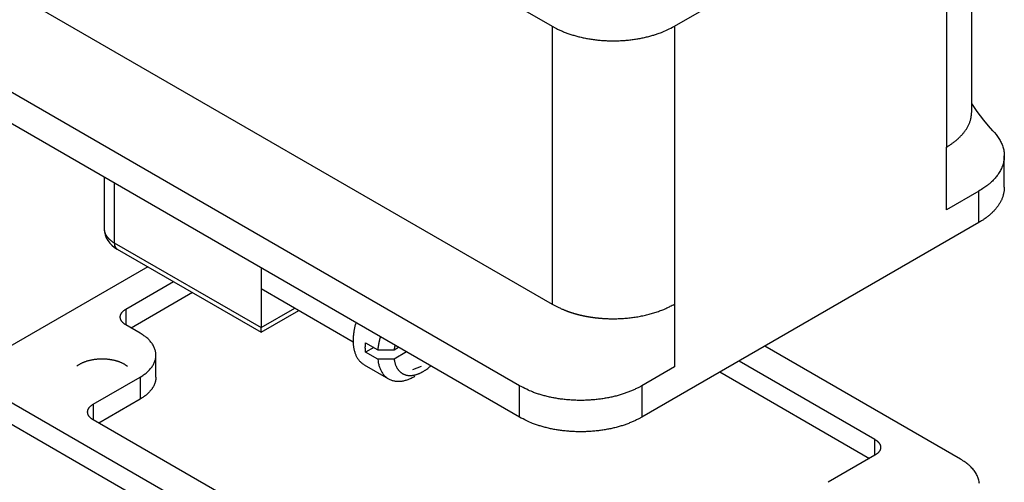
# Model space of a CAD drawing. Units: millimetres. Extents: x 1102 to 1548, y 482 to 797.
# Drawn here: x 1128 to 1179, y 514 to 538 of the extents above; entities that cross this region are included whole.
import ezdxf

# ---------------------------------------------------------------- set-up
doc = ezdxf.new("R2010")
doc.units = ezdxf.units.MM
doc.header["$LTSCALE"] = 65.395
doc.layers.get('0').update_dxf_attribs({"linetype": 'CONTINUOUS', "lineweight": 30})

msp = doc.modelspace()

# ---------------------------------------------------------------- linework, layer by layer
for p, q in [((1177.469, 533.616), (1177.469, 548.068)), ((1162.009, 538.066), (1176.151, 546.231)), ((1176.151, 546.231), (1176.151, 531.779)), ((1142.705, 545.537), (1155.645, 538.066)), ((1128.067, 539.536), (1155.645, 523.614)), ((1155.645, 538.066), (1155.645, 523.614)), ((1162.009, 538.066), (1162.009, 523.614)), ((1153.948, 519.368), (1126.37, 535.29)), ((1153.948, 517.735), (1126.37, 533.657)), ((1176.151, 528.513), (1176.151, 531.779)), ((1179.166, 529.697), (1179.166, 531.33)), ((1132.349, 530.205), (1132.349, 527.533)), ((1132.876, 529.901), (1132.876, 526.798)), ((1177.848, 529.493), (1176.151, 528.513)), ((1177.848, 527.86), (1177.848, 529.493)), ((1177.848, 527.86), (1160.311, 517.735)), ((1132.876, 526.798), (1140.513, 522.389)), ((1133.021, 526.478), (1140.514, 522.152)), ((1134.615, 525.557), (1127.325, 521.348)), ((1140.513, 525.492), (1140.513, 522.389)), ((1133.477, 523.349), (1135.959, 524.782)), ((1140.513, 524.418), (1145.296, 521.656)), ((1136.949, 524.21), (1133.76, 522.369)), ((1140.513, 522.389), (1142.269, 523.404)), ((1162.009, 523.614), (1162.009, 520.348)), ((1133.477, 523.349), (1133.477, 522.532)), ((1140.515, 522.154), (1142.474, 523.285)), ((1134.219, 522.103), (1133.477, 522.532)), ((1145.943, 521.605), (1146.579, 521.238)), ((1146.367, 521.36), (1145.943, 521.115)), ((1147.431, 521.24), (1147.654, 521.369)), ((1176.893, 515.551), (1166.711, 521.43)), ((1135.039, 519.817), (1135.039, 520.96)), ((1146.579, 520.748), (1145.943, 521.115)), ((1148.079, 521.124), (1147.431, 520.75)), ((1145.864, 520.462), (1147.137, 519.727)), ((1148.837, 520.372), (1148.384, 520.2)), ((1162.009, 520.348), (1160.311, 519.368)), ((1172.438, 516.572), (1165.367, 520.654)), ((1131.78, 518.409), (1134.219, 519.817)), ((1134.219, 519.817), (1134.219, 518.674)), ((1164.377, 520.083), (1172.156, 515.592)), ((1153.948, 517.735), (1153.948, 519.368)), ((1160.311, 519.368), (1160.311, 517.735)), ((1127.325, 518.613), (1154.761, 502.773)), ((1131.78, 518.409), (1131.78, 517.592)), ((1134.219, 518.674), (1132.063, 517.429)), ((1154.761, 501.63), (1127.325, 517.47)), ((1152.993, 505.345), (1131.78, 517.592)), ((1172.438, 515.755), (1172.438, 516.572)), ((1172.438, 515.755), (1169.999, 514.347))]:
    msp.add_line(p, q)
for points in [[(1155.645, 538.066), (1155.8, 537.98, 0.010837), (1155.965, 537.898, 0.00982), (1156.139, 537.819, 0.009256), (1156.324, 537.744, 0.009267), (1156.517, 537.673, 0.009072), (1156.72, 537.607, 0.008859), (1156.931, 537.547, 0.008628), (1157.15, 537.492, 0.008509), (1157.375, 537.444, 0.008346), (1157.607, 537.402, 0.008245), (1157.844, 537.368, 0.008123), (1158.086, 537.34, 0.008055), (1158.331, 537.321, 0.007988), (1158.578, 537.309, 0.007965), (1158.827, 537.305, 0.007927), (1159.075, 537.309, 0.00789), (1159.322, 537.321, 0.007965), (1159.567, 537.34, 0.008126), (1159.809, 537.368, 0.008019), (1160.046, 537.402, 0.00765), (1160.277, 537.443, 0.008387), (1160.504, 537.492, 0.009885), (1160.727, 537.549, 0.008027), (1160.933, 537.607, 0.003568), (1161.116, 537.663, 0.010928), (1161.329, 537.744, 0.019528), (1161.631, 537.88, 0.010721), (1162.009, 538.066, 0.006111)], [(1176.151, 531.779), (1176.221, 531.821, 0.005177), (1176.291, 531.864, 0.005089), (1176.36, 531.908, 0.005166), (1176.428, 531.954, 0.005449), (1176.495, 532.002, 0.005672), (1176.56, 532.051, 0.005883), (1176.625, 532.101, 0.006094), (1176.688, 532.153, 0.006353), (1176.749, 532.207, 0.006597), (1176.809, 532.262, 0.006875), (1176.867, 532.318, 0.007139), (1176.923, 532.376, 0.007437), (1176.977, 532.435, 0.007732), (1177.029, 532.496, 0.008075), (1177.078, 532.558, 0.008361), (1177.126, 532.621, 0.008645), (1177.17, 532.685, 0.009055), (1177.212, 532.751, 0.009626), (1177.251, 532.818, 0.009661), (1177.288, 532.886, 0.00929), (1177.321, 532.955, 0.01066), (1177.351, 533.026, 0.013291), (1177.378, 533.1, 0.010251), (1177.402, 533.169, 0.003267), (1177.421, 533.233, 0.015196), (1177.439, 533.316, 0.027304), (1177.454, 533.445, 0.013427), (1177.469, 533.616, 0.007032)], [(1178.654, 532.531), (1178.737, 532.434, -0.013351), (1178.814, 532.334, -0.013681), (1178.884, 532.232, -0.014218), (1178.947, 532.127, -0.015152), (1179.003, 532.02, -0.015971), (1179.05, 531.911, -0.01666), (1179.09, 531.8, -0.0173), (1179.122, 531.688, -0.017905), (1179.145, 531.575, -0.018383), (1179.159, 531.461, -0.018724), (1179.165, 531.347, -0.018907), (1179.162, 531.233, -0.018929), (1179.15, 531.119, -0.018804), (1179.13, 531.006, -0.018534), (1179.101, 530.894, -0.018069), (1179.064, 530.782, -0.01743), (1179.019, 530.673, -0.016912), (1178.966, 530.565, -0.016451), (1178.905, 530.459, -0.015328), (1178.838, 530.356, -0.013766), (1178.764, 530.256, -0.014186), (1178.682, 530.158, -0.015546), (1178.591, 530.061, -0.011508), (1178.501, 529.971, -0.004686), (1178.417, 529.892, -0.014339), (1178.3, 529.797, -0.022109), (1178.107, 529.663, -0.010427), (1177.848, 529.493, -0.005516)], [(1179.166, 529.697), (1179.164, 529.625, -0.011831), (1179.159, 529.553, -0.011853), (1179.15, 529.482, -0.011773), (1179.138, 529.411, -0.011648), (1179.123, 529.34, -0.011499), (1179.104, 529.269, -0.011311), (1179.082, 529.199, -0.011096), (1179.057, 529.13, -0.010855), (1179.029, 529.061, -0.010599), (1178.997, 528.993, -0.010321), (1178.963, 528.925, -0.010033), (1178.925, 528.859, -0.009728), (1178.885, 528.793, -0.009435), (1178.842, 528.729, -0.009139), (1178.796, 528.665, -0.00882), (1178.747, 528.602, -0.00847), (1178.696, 528.541, -0.008241), (1178.642, 528.481, -0.008079), (1178.586, 528.421, -0.007603), (1178.528, 528.364, -0.006902), (1178.468, 528.307, -0.007272), (1178.405, 528.252, -0.008198), (1178.339, 528.196, -0.006137), (1178.275, 528.145, -0.002379), (1178.217, 528.1, -0.008001), (1178.138, 528.044, -0.01286), (1178.014, 527.963, -0.006166), (1177.848, 527.86, -0.003276)], [(1132.349, 527.533), (1132.349, 527.505, 0.011539), (1132.351, 527.478, 0.011462), (1132.354, 527.45, 0.011369), (1132.359, 527.422, 0.011324), (1132.365, 527.395, 0.01122), (1132.372, 527.367, 0.011072), (1132.38, 527.34, 0.010891), (1132.39, 527.312, 0.0107), (1132.4, 527.285, 0.010479), (1132.413, 527.258, 0.010244), (1132.426, 527.232, 0.009987), (1132.44, 527.205, 0.009721), (1132.456, 527.179, 0.009453), (1132.473, 527.153, 0.00919), (1132.491, 527.128, 0.00889), (1132.51, 527.102, 0.008564), (1132.531, 527.078, 0.008353), (1132.552, 527.053, 0.008221), (1132.574, 527.029, 0.007742), (1132.598, 527.006, 0.007033), (1132.622, 526.983, 0.007445), (1132.647, 526.96, 0.008446), (1132.674, 526.937, 0.006289), (1132.7, 526.916, 0.002361), (1132.724, 526.898, 0.008292), (1132.756, 526.875, 0.013368), (1132.807, 526.841, 0.00636), (1132.876, 526.798, 0.003354)], [(1132.876, 526.798), (1132.876, 526.785, 0.005388), (1132.876, 526.771, 0.005362), (1132.877, 526.758, 0.00546), (1132.878, 526.745, 0.005723), (1132.879, 526.732, 0.005943), (1132.881, 526.718, 0.00615), (1132.883, 526.705, 0.006362), (1132.885, 526.693, 0.00661), (1132.888, 526.68, 0.00685), (1132.891, 526.667, 0.007113), (1132.894, 526.655, 0.00737), (1132.898, 526.643, 0.007648), (1132.902, 526.631, 0.00793), (1132.906, 526.619, 0.008243), (1132.911, 526.608, 0.008513), (1132.916, 526.597, 0.008763), (1132.921, 526.586, 0.009141), (1132.927, 526.575, 0.009652), (1132.933, 526.565, 0.00967), (1132.939, 526.555, 0.009285), (1132.946, 526.546, 0.010549), (1132.953, 526.537, 0.012981), (1132.96, 526.528, 0.010084), (1132.968, 526.519, 0.003455), (1132.975, 526.512, 0.014635), (1132.984, 526.504, 0.026025), (1133, 526.492, 0.012915), (1133.021, 526.478, 0.006836)], [(1155.645, 523.614), (1155.713, 523.575, 0.004524), (1155.784, 523.537, 0.004657), (1155.856, 523.5, 0.004316), (1155.928, 523.464, 0.003764), (1156.001, 523.429, 0.004425), (1156.078, 523.394, 0.005317), (1156.163, 523.357, 0.003499), (1156.233, 523.328, 0.00159), (1156.269, 523.313, 0.002144), (1156.292, 523.304, 0.002285), (1156.319, 523.293, 0.000355), (1156.351, 523.281, 0.001313), (1156.381, 523.269, 0.001884), (1156.411, 523.258, 0.001514), (1156.441, 523.247, 0.001293), (1156.472, 523.236, 0.001425), (1156.502, 523.225, 0.001484), (1156.533, 523.214, 0.001431), (1156.563, 523.203, 0.001403), (1156.594, 523.193, 0.00141), (1156.625, 523.183, 0.001408), (1156.656, 523.172, 0.001397), (1156.688, 523.162, 0.001389), (1156.719, 523.153, 0.001383), (1156.751, 523.143, 0.001377), (1156.782, 523.133, 0.00137), (1156.814, 523.124, 0.001364), (1156.846, 523.115, 0.001358), (1156.878, 523.106, 0.001352), (1156.91, 523.097, 0.001346), (1156.942, 523.088, 0.00134), (1156.974, 523.08, 0.001335), (1157.007, 523.071, 0.00133), (1157.039, 523.063, 0.001324), (1157.072, 523.055, 0.001319), (1157.105, 523.047, 0.001314), (1157.137, 523.039, 0.00131), (1157.17, 523.031, 0.001305), (1157.203, 523.024, 0.0013), (1157.236, 523.017, 0.001296), (1157.27, 523.009, 0.001292), (1157.303, 523.002, 0.001288), (1157.336, 522.996, 0.001284), (1157.37, 522.989, 0.00128), (1157.404, 522.982, 0.001276), (1157.437, 522.976, 0.001273), (1157.471, 522.97, 0.001269), (1157.505, 522.964, 0.001266), (1157.539, 522.958, 0.001262), (1157.573, 522.952, 0.00126), (1157.607, 522.947, 0.001256), (1157.641, 522.941, 0.001253), (1157.676, 522.936, 0.001251), (1157.71, 522.931, 0.001251), (1157.744, 522.926, 0.001245), (1157.779, 522.921, 0.001235), (1157.813, 522.917, 0.001243), (1157.848, 522.913, 0.001266), (1157.883, 522.908, 0.001228), (1157.918, 522.904, 0.001145), (1157.952, 522.9, 0.001262), (1157.987, 522.897, 0.001503), (1158.024, 522.893, 0.001138), (1158.057, 522.89, 0.000387), (1158.088, 522.887, 0.001605), (1158.128, 522.883, 0.002757), (1158.189, 522.879, 0.001343), (1158.269, 522.873, 0.00071)], [(1158.269, 522.873), (1158.403, 522.864, 0.004413), (1158.537, 522.858, 0.004337), (1158.673, 522.854, 0.004305), (1158.809, 522.853, 0.004349), (1158.946, 522.854, 0.004373), (1159.083, 522.857, 0.004389), (1159.22, 522.863, 0.004407), (1159.358, 522.871, 0.00444), (1159.495, 522.882, 0.00447), (1159.632, 522.895, 0.004507), (1159.768, 522.91, 0.004544), (1159.903, 522.928, 0.004586), (1160.038, 522.949, 0.004636), (1160.171, 522.972, 0.004694), (1160.303, 522.997, 0.004742), (1160.433, 523.024, 0.004773), (1160.562, 523.054, 0.004877), (1160.689, 523.086, 0.005034), (1160.813, 523.12, 0.004984), (1160.936, 523.156, 0.004747), (1161.055, 523.194, 0.00528), (1161.173, 523.234, 0.006341), (1161.291, 523.278, 0.005011), (1161.4, 523.32, 0.001943), (1161.497, 523.359, 0.007047), (1161.615, 523.412, 0.012574), (1161.788, 523.498, 0.006552), (1162.009, 523.614, 0.003603)], [(1133.477, 522.532), (1133.444, 522.552, -0.011352), (1133.412, 522.573, -0.011347), (1133.382, 522.596, -0.011789), (1133.353, 522.619, -0.012967), (1133.326, 522.644, -0.014021), (1133.3, 522.67, -0.015042), (1133.277, 522.697, -0.016114), (1133.256, 522.725, -0.01735), (1133.237, 522.754, -0.018553), (1133.221, 522.784, -0.019778), (1133.208, 522.814, -0.020909), (1133.198, 522.845, -0.021952), (1133.19, 522.877, -0.022811), (1133.185, 522.908, -0.02346), (1133.184, 522.94, -0.023734), (1133.185, 522.972, -0.023624), (1133.19, 523.004, -0.023462), (1133.198, 523.035, -0.0232), (1133.208, 523.066, -0.021833), (1133.221, 523.097, -0.019709), (1133.237, 523.126, -0.020201), (1133.256, 523.155, -0.021889), (1133.278, 523.184, -0.016126), (1133.3, 523.211, -0.006756), (1133.322, 523.234, -0.019544), (1133.353, 523.261, -0.029326), (1133.405, 523.3, -0.013653), (1133.477, 523.349, -0.007181)], [(1145.438, 522.648), (1145.414, 522.564, 0.005821), (1145.392, 522.479, 0.005658), (1145.372, 522.393, 0.005712), (1145.354, 522.306, 0.006059), (1145.338, 522.219, 0.006325), (1145.325, 522.131, 0.006578), (1145.314, 522.043, 0.006837), (1145.305, 521.955, 0.007168), (1145.299, 521.867, 0.007489), (1145.295, 521.78, 0.007862), (1145.295, 521.693, 0.008232), (1145.297, 521.607, 0.008658), (1145.303, 521.522, 0.0091), (1145.311, 521.439, 0.009607), (1145.323, 521.357, 0.010086), (1145.338, 521.277, 0.010572), (1145.356, 521.199, 0.01123), (1145.377, 521.123, 0.012079), (1145.401, 521.05, 0.012376), (1145.429, 520.979, 0.012157), (1145.459, 520.912, 0.014017), (1145.493, 520.847, 0.017513), (1145.532, 520.785, 0.01407), (1145.57, 520.728, 0.005249), (1145.606, 520.678, 0.02052), (1145.658, 520.624, 0.037426), (1145.746, 520.551, 0.019167), (1145.864, 520.462, 0.010282)], [(1134.219, 519.817), (1134.311, 519.873, 0.011352), (1134.4, 519.932, 0.011347), (1134.485, 519.995, 0.011789), (1134.566, 520.061, 0.012967), (1134.643, 520.131, 0.014021), (1134.714, 520.203, 0.015042), (1134.779, 520.279, 0.016114), (1134.838, 520.358, 0.01735), (1134.89, 520.439, 0.018553), (1134.935, 520.522, 0.019778), (1134.972, 520.607, 0.020909), (1135.001, 520.694, 0.021952), (1135.022, 520.782, 0.022811), (1135.035, 520.871, 0.02346), (1135.039, 520.96, 0.023734), (1135.035, 521.049, 0.023624), (1135.022, 521.138, 0.023462), (1135.001, 521.226, 0.0232), (1134.972, 521.313, 0.021833), (1134.935, 521.398, 0.019709), (1134.89, 521.481, 0.020201), (1134.838, 521.563, 0.021889), (1134.776, 521.643, 0.016126), (1134.714, 521.717, 0.006756), (1134.654, 521.783, 0.019544), (1134.566, 521.859, 0.029326), (1134.419, 521.968, 0.013653), (1134.219, 522.103, 0.007181)], [(1146.71, 521.913), (1146.704, 521.892, 0.001421), (1146.698, 521.87, 0.001408), (1146.692, 521.848, 0.001411), (1146.686, 521.826, 0.001432), (1146.68, 521.804, 0.001446), (1146.674, 521.782, 0.001459), (1146.669, 521.76, 0.001471), (1146.663, 521.737, 0.001487), (1146.658, 521.715, 0.0015), (1146.653, 521.693, 0.001516), (1146.648, 521.67, 0.001529), (1146.643, 521.648, 0.001545), (1146.638, 521.625, 0.00156), (1146.633, 521.603, 0.00158), (1146.629, 521.58, 0.001591), (1146.624, 521.557, 0.001598), (1146.62, 521.535, 0.001629), (1146.616, 521.512, 0.001682), (1146.612, 521.489, 0.001648), (1146.608, 521.466, 0.001551), (1146.605, 521.444, 0.001737), (1146.601, 521.421, 0.002108), (1146.598, 521.397, 0.001603), (1146.595, 521.375, 0.000522), (1146.592, 521.355, 0.00232), (1146.589, 521.329, 0.004081), (1146.584, 521.29, 0.002006), (1146.579, 521.238, 0.00106)], [(1145.943, 521.115), (1145.941, 521.131, -0.001787), (1145.94, 521.147, -0.001782), (1145.938, 521.163, -0.00177), (1145.937, 521.179, -0.001749), (1145.936, 521.195, -0.001731), (1145.935, 521.211, -0.001715), (1145.934, 521.227, -0.0017), (1145.934, 521.243, -0.001683), (1145.933, 521.259, -0.001667), (1145.932, 521.276, -0.001651), (1145.932, 521.292, -0.001636), (1145.932, 521.308, -0.001619), (1145.931, 521.324, -0.001606), (1145.931, 521.341, -0.001593), (1145.931, 521.357, -0.001575), (1145.931, 521.373, -0.001551), (1145.931, 521.39, -0.00155), (1145.932, 521.406, -0.001565), (1145.932, 521.423, -0.001509), (1145.933, 521.439, -0.001399), (1145.933, 521.456, -0.001527), (1145.934, 521.472, -0.001795), (1145.935, 521.489, -0.001358), (1145.935, 521.505, -0.000482), (1145.936, 521.52, -0.001879), (1145.938, 521.539, -0.003179), (1145.94, 521.567, -0.001547), (1145.943, 521.605, -0.00082)], [(1147.469, 521.476), (1147.467, 521.468, 0.000704), (1147.466, 521.46, 0.000702), (1147.464, 521.452, 0.000704), (1147.463, 521.444, 0.000708), (1147.461, 521.436, 0.000712), (1147.46, 521.429, 0.000715), (1147.458, 521.421, 0.000718), (1147.457, 521.413, 0.000721), (1147.455, 521.405, 0.000725), (1147.454, 521.397, 0.000728), (1147.453, 521.389, 0.000731), (1147.451, 521.382, 0.000735), (1147.45, 521.374, 0.000738), (1147.449, 521.366, 0.000744), (1147.447, 521.358, 0.000745), (1147.446, 521.35, 0.000744), (1147.445, 521.342, 0.000754), (1147.444, 521.334, 0.000774), (1147.442, 521.326, 0.000755), (1147.441, 521.319, 0.000707), (1147.44, 521.311, 0.000785), (1147.439, 521.303, 0.000944), (1147.438, 521.295, 0.000717), (1147.437, 521.287, 0.00024), (1147.436, 521.28, 0.001023), (1147.435, 521.271, 0.001777), (1147.433, 521.258, 0.000871), (1147.431, 521.24, 0.000461)], [(1146.579, 521.238), (1146.611, 521.238, 0.000007), (1146.642, 521.238, 0.000007), (1146.674, 521.238, 0.000007), (1146.705, 521.238, 0.000007), (1146.736, 521.238, 0.000008), (1146.766, 521.238, 0.000008), (1146.797, 521.238, 0.000008), (1146.827, 521.238, 0.000008), (1146.857, 521.238, 0.000008), (1146.886, 521.238, 0.000008), (1146.916, 521.238, 0.000008), (1146.945, 521.238, 0.000008), (1146.974, 521.238, 0.000009), (1147.003, 521.239, 0.000009), (1147.031, 521.239, 0.000009), (1147.06, 521.239, 0.000009), (1147.088, 521.239, 0.000009), (1147.115, 521.239, 0.000009), (1147.143, 521.239, 0.000009), (1147.17, 521.239, 0.000009), (1147.197, 521.239, 0.00001), (1147.224, 521.239, 0.000012), (1147.252, 521.239, 0.000009), (1147.277, 521.239, 0.000003), (1147.3, 521.239, 0.000013), (1147.33, 521.239, 0.000024), (1147.374, 521.239, 0.000012), (1147.431, 521.24, 0.000007)], [(1130.919, 520.389), (1130.961, 520.42, -0.010097), (1131.005, 520.45, -0.009672), (1131.052, 520.478, -0.00922), (1131.1, 520.506, -0.008874), (1131.15, 520.533, -0.008528), (1131.202, 520.558, -0.00819), (1131.256, 520.582, -0.007873), (1131.311, 520.605, -0.007587), (1131.367, 520.626, -0.007322), (1131.425, 520.646, -0.007068), (1131.484, 520.664, -0.006842), (1131.543, 520.681, -0.006622), (1131.603, 520.696, -0.006433), (1131.664, 520.71, -0.006241), (1131.725, 520.722, -0.006083), (1131.787, 520.733, -0.005917), (1131.848, 520.743, -0.005787), (1131.909, 520.751, -0.005643), (1131.971, 520.757, -0.005536), (1132.031, 520.762, -0.005411), (1132.092, 520.766, -0.005325), (1132.151, 520.768, -0.005216), (1132.21, 520.77, -0.005148), (1132.268, 520.77, -0.005056), (1132.326, 520.768, -0.004999), (1132.382, 520.766, -0.00491), (1132.437, 520.763, -0.004881), (1132.491, 520.759, -0.004831), (1132.544, 520.753, -0.004769), (1132.596, 520.747, -0.004653), (1132.646, 520.74, -0.004739), (1132.696, 520.733, -0.004745), (1132.746, 520.724, -0.004758), (1132.796, 520.714, -0.004981), (1132.847, 520.703, -0.005112), (1132.897, 520.691, -0.005255), (1132.948, 520.677, -0.00548), (1132.999, 520.663, -0.005839), (1133.049, 520.647, -0.005838), (1133.1, 520.63, -0.005612), (1133.149, 520.612, -0.006525), (1133.199, 520.592, -0.008307), (1133.249, 520.57, -0.0064), (1133.296, 520.549, -0.001862), (1133.338, 520.529, -0.009867), (1133.389, 520.501, -0.018646), (1133.464, 520.453, -0.009512), (1133.559, 520.389, -0.005035)], [(1147.431, 520.75), (1147.406, 520.75, -0.000012), (1147.381, 520.75, -0.000012), (1147.355, 520.749, -0.000012), (1147.33, 520.749, -0.000011), (1147.304, 520.749, -0.000011), (1147.277, 520.749, -0.000011), (1147.251, 520.749, -0.000011), (1147.224, 520.749, -0.000011), (1147.197, 520.749, -0.00001), (1147.17, 520.749, -0.00001), (1147.143, 520.749, -0.00001), (1147.115, 520.749, -0.00001), (1147.088, 520.749, -0.00001), (1147.06, 520.749, -0.00001), (1147.031, 520.749, -0.000009), (1147.003, 520.749, -0.000009), (1146.974, 520.749, -0.000009), (1146.945, 520.749, -0.000009), (1146.916, 520.748, -0.000009), (1146.886, 520.748, -0.000008), (1146.857, 520.748, -0.000009), (1146.827, 520.748, -0.00001), (1146.796, 520.748, -0.000008), (1146.766, 520.748, -0.000003), (1146.74, 520.748, -0.000011), (1146.705, 520.748, -0.000018), (1146.651, 520.748, -0.000008), (1146.579, 520.748, -0.000004)], [(1146.579, 520.748), (1146.591, 520.654, 0.011887), (1146.606, 520.563, 0.01197), (1146.626, 520.473, 0.012453), (1146.65, 520.385, 0.0136), (1146.679, 520.3, 0.014621), (1146.713, 520.219, 0.015581), (1146.751, 520.14, 0.016559), (1146.793, 520.066, 0.017643), (1146.841, 519.996, 0.01865), (1146.892, 519.931, 0.01962), (1146.949, 519.871, 0.020449), (1147.009, 519.816, 0.021151), (1147.074, 519.767, 0.021648), (1147.142, 519.724, 0.021952), (1147.214, 519.687, 0.021914), (1147.29, 519.657, 0.021575), (1147.368, 519.633, 0.021245), (1147.45, 519.615, 0.020898), (1147.534, 519.604, 0.019582), (1147.619, 519.599, 0.01764), (1147.706, 519.6, 0.018145), (1147.795, 519.608, 0.019791), (1147.888, 519.623, 0.014562), (1147.976, 519.641, 0.005961), (1148.055, 519.66, 0.017922), (1148.157, 519.696, 0.027182), (1148.311, 519.765, 0.012658), (1148.512, 519.863, 0.006644)], [(1147.431, 520.75), (1147.438, 520.699, 0.008412), (1147.447, 520.65, 0.008437), (1147.458, 520.601, 0.008677), (1147.47, 520.552, 0.009231), (1147.484, 520.505, 0.009711), (1147.5, 520.459, 0.010162), (1147.518, 520.414, 0.010622), (1147.537, 520.37, 0.011143), (1147.558, 520.328, 0.011642), (1147.581, 520.287, 0.012161), (1147.605, 520.247, 0.012654), (1147.631, 520.21, 0.013156), (1147.659, 520.174, 0.013616), (1147.689, 520.14, 0.014058), (1147.72, 520.108, 0.014438), (1147.753, 520.078, 0.014777), (1147.788, 520.05, 0.015034), (1147.824, 520.025, 0.015228), (1147.862, 520.002, 0.015327), (1147.901, 519.981, 0.01535), (1147.941, 519.962, 0.015277), (1147.983, 519.946, 0.015126), (1148.026, 519.932, 0.014891), (1148.069, 519.921, 0.014589), (1148.114, 519.912, 0.014224), (1148.16, 519.906, 0.013809), (1148.207, 519.902, 0.013357), (1148.254, 519.901, 0.012873), (1148.302, 519.902, 0.01238), (1148.351, 519.906, 0.011871), (1148.4, 519.912, 0.011369), (1148.449, 519.92, 0.010857), (1148.499, 519.93, 0.010385), (1148.548, 519.942, 0.009922), (1148.598, 519.957, 0.009451), (1148.648, 519.974, 0.008948), (1148.698, 519.992, 0.008632), (1148.747, 520.013, 0.008408), (1148.796, 520.035, 0.007784), (1148.845, 520.059, 0.006884), (1148.893, 520.084, 0.007391), (1148.941, 520.111, 0.008524), (1148.991, 520.141, 0.006087), (1149.037, 520.17, 0.001727), (1149.08, 520.198, 0.008688), (1149.135, 520.238, 0.014412), (1149.221, 520.306, 0.00657), (1149.334, 520.399, 0.003308)], [(1135.039, 519.817), (1135.038, 519.773, -0.011831), (1135.035, 519.728, -0.011853), (1135.03, 519.684, -0.011773), (1135.022, 519.639, -0.011648), (1135.013, 519.595, -0.011499), (1135.001, 519.551, -0.011311), (1134.988, 519.508, -0.011096), (1134.972, 519.464, -0.010855), (1134.954, 519.422, -0.010599), (1134.935, 519.379, -0.010321), (1134.913, 519.337, -0.010033), (1134.89, 519.296, -0.009728), (1134.865, 519.255, -0.009435), (1134.838, 519.215, -0.009139), (1134.809, 519.175, -0.00882), (1134.779, 519.136, -0.00847), (1134.747, 519.098, -0.008241), (1134.714, 519.06, -0.00808), (1134.679, 519.024, -0.007603), (1134.643, 518.988, -0.006902), (1134.605, 518.953, -0.007272), (1134.566, 518.918, -0.008198), (1134.525, 518.884, -0.006137), (1134.485, 518.852, -0.002379), (1134.449, 518.823, -0.008001), (1134.4, 518.789, -0.01286), (1134.322, 518.739, -0.006166), (1134.219, 518.674, -0.003276)], [(1160.311, 519.368), (1160.156, 519.283, -0.010837), (1159.992, 519.2, -0.00982), (1159.817, 519.121, -0.009257), (1159.632, 519.046, -0.009267), (1159.439, 518.975, -0.009072), (1159.236, 518.909, -0.008859), (1159.025, 518.849, -0.008628), (1158.807, 518.794, -0.008509), (1158.581, 518.746, -0.008346), (1158.349, 518.704, -0.008245), (1158.112, 518.67, -0.008123), (1157.87, 518.643, -0.008055), (1157.625, 518.623, -0.007988), (1157.378, 518.611, -0.007965), (1157.129, 518.607, -0.007927), (1156.881, 518.611, -0.00789), (1156.634, 518.623, -0.007965), (1156.389, 518.643, -0.008126), (1156.147, 518.67, -0.008019), (1155.91, 518.704, -0.00765), (1155.68, 518.745, -0.008387), (1155.452, 518.794, -0.009885), (1155.229, 518.852, -0.008027), (1155.023, 518.909, -0.003568), (1154.84, 518.965, -0.010928), (1154.627, 519.046, -0.019528), (1154.325, 519.183, -0.010721), (1153.948, 519.368, -0.006111)], [(1131.78, 517.592), (1131.747, 517.612, -0.011352), (1131.715, 517.633, -0.011346), (1131.685, 517.656, -0.011789), (1131.656, 517.679, -0.012967), (1131.629, 517.704, -0.014021), (1131.603, 517.73, -0.015042), (1131.58, 517.757, -0.016114), (1131.559, 517.785, -0.01735), (1131.54, 517.814, -0.018553), (1131.524, 517.844, -0.019778), (1131.511, 517.874, -0.020909), (1131.5, 517.905, -0.021952), (1131.493, 517.937, -0.022811), (1131.488, 517.969, -0.023461), (1131.487, 518, -0.023735), (1131.488, 518.032, -0.023624), (1131.493, 518.064, -0.023463), (1131.5, 518.095, -0.0232), (1131.511, 518.127, -0.021834), (1131.524, 518.157, -0.019709), (1131.54, 518.187, -0.020201), (1131.559, 518.216, -0.021889), (1131.581, 518.244, -0.016126), (1131.603, 518.271, -0.006756), (1131.625, 518.294, -0.019544), (1131.656, 518.322, -0.029326), (1131.708, 518.36, -0.013653), (1131.78, 518.409, -0.007181)], [(1160.311, 517.735), (1160.156, 517.65, -0.010837), (1159.992, 517.567, -0.00982), (1159.817, 517.488, -0.009256), (1159.632, 517.413, -0.009267), (1159.439, 517.342, -0.009072), (1159.236, 517.276, -0.008859), (1159.025, 517.216, -0.008628), (1158.807, 517.161, -0.008509), (1158.581, 517.113, -0.008346), (1158.349, 517.071, -0.008245), (1158.112, 517.037, -0.008123), (1157.87, 517.01, -0.008055), (1157.625, 516.99, -0.007988), (1157.378, 516.978, -0.007965), (1157.129, 516.974, -0.007927), (1156.881, 516.978, -0.00789), (1156.634, 516.99, -0.007965), (1156.389, 517.01, -0.008126), (1156.147, 517.037, -0.008019), (1155.91, 517.071, -0.00765), (1155.68, 517.112, -0.008387), (1155.452, 517.161, -0.009885), (1155.229, 517.219, -0.008027), (1155.023, 517.276, -0.003568), (1154.84, 517.332, -0.010928), (1154.627, 517.413, -0.019528), (1154.325, 517.55, -0.010721), (1153.948, 517.735, -0.006111)], [(1172.438, 516.572), (1172.471, 516.552, -0.011352), (1172.503, 516.531, -0.011347), (1172.533, 516.508, -0.011789), (1172.562, 516.484, -0.012967), (1172.59, 516.46, -0.014021), (1172.615, 516.434, -0.015042), (1172.638, 516.407, -0.016114), (1172.659, 516.379, -0.01735), (1172.678, 516.35, -0.018553), (1172.694, 516.32, -0.019778), (1172.707, 516.289, -0.020909), (1172.718, 516.258, -0.021952), (1172.725, 516.227, -0.02281), (1172.73, 516.195, -0.02346), (1172.731, 516.163, -0.023734), (1172.73, 516.132, -0.023624), (1172.725, 516.1, -0.023462), (1172.718, 516.068, -0.0232), (1172.707, 516.037, -0.021833), (1172.694, 516.007, -0.019709), (1172.678, 515.977, -0.020201), (1172.659, 515.948, -0.021889), (1172.637, 515.92, -0.016126), (1172.615, 515.893, -0.006756), (1172.594, 515.87, -0.019544), (1172.562, 515.842, -0.029326), (1172.51, 515.804, -0.013653), (1172.438, 515.755, -0.007181)], [(1177.869, 514.29, 0.023624), (1177.854, 514.396, 0.023463), (1177.829, 514.502, 0.0232), (1177.793, 514.606, 0.021833), (1177.749, 514.707, 0.019709), (1177.696, 514.807, 0.020201), (1177.633, 514.904, 0.021889), (1177.559, 515, 0.016126), (1177.485, 515.089, 0.006756), (1177.413, 515.167, 0.019544), (1177.308, 515.259, 0.029326), (1177.132, 515.389, 0.013653), (1176.893, 515.551, 0.007181)]]:
    msp.add_lwpolyline(points, format="xyb")
for points in [[(1178.654, 532.531), (1178.569, 532.625), (1178.348, 532.878), (1178.098, 533.179), (1177.923, 533.402), (1177.759, 533.622), (1177.607, 533.837), (1177.469, 534.045)], [(1132.349, 527.533), (1132.361, 527.369), (1132.398, 527.211), (1132.458, 527.06), (1132.539, 526.919), (1132.638, 526.789), (1132.752, 526.671), (1132.881, 526.566), (1133.021, 526.478)], [(1140.515, 522.154), (1140.516, 522.209), (1140.513, 522.389)]]:
    msp.add_lwpolyline(points)

doc.saveas('drawing.dxf')
